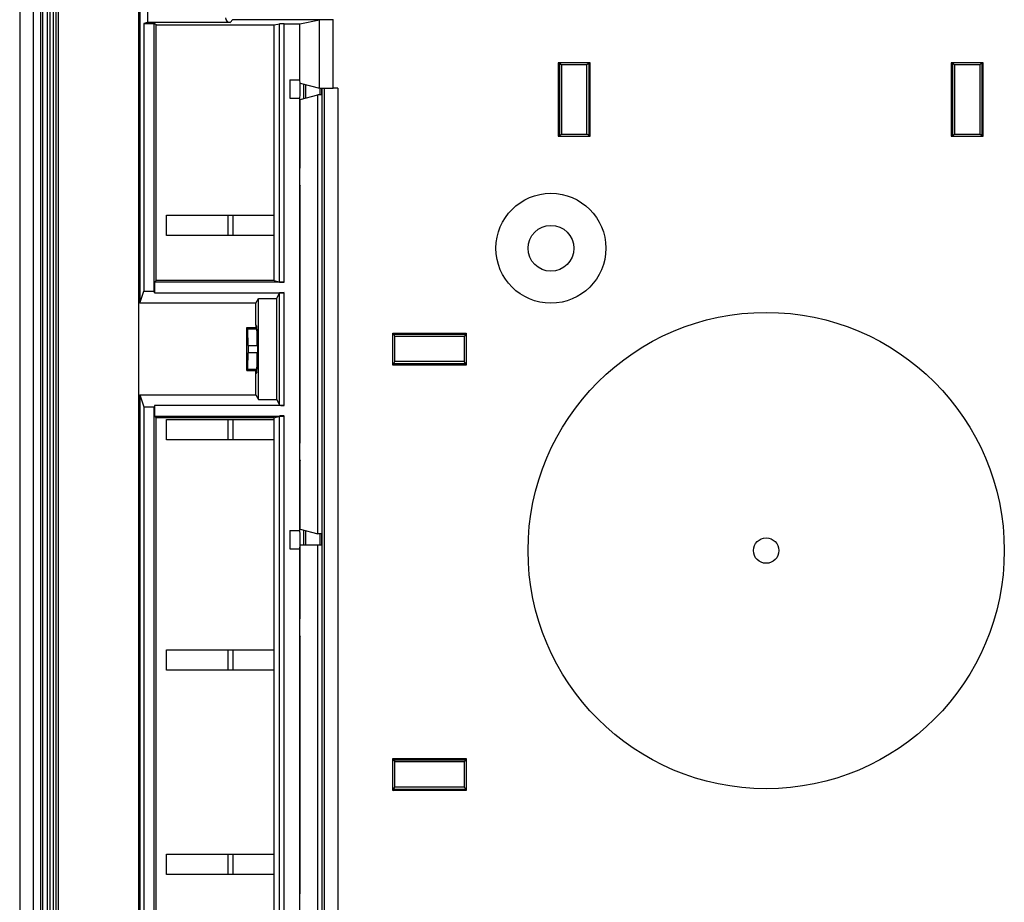
# Model space of a CAD drawing. Units: millimetres. Extents: x -280 to 280, y -158 to 165.
# Drawn here: x -280 to -172, y 10 to 106 of the extents above; entities that cross this region are included whole.
import ezdxf

# ---------------------------------------------------------------- set-up
doc = ezdxf.new("R2010")
doc.units = ezdxf.units.MM
doc.header["$LTSCALE"] = 30.734
doc.layers.get('0').update_dxf_attribs({"linetype": 'CONTINUOUS'})
for name, color, linetype in [('ASSI', 7, 'CONTINUOUS'), ('DRAFT', 7, 'CONTINUOUS'), ('RACCORDO', 7, 'CONTINUOUS'), ('SMUSSO', 7, 'CONTINUOUS')]:
    doc.layers.add(name, color=color, linetype=linetype)

msp = doc.modelspace()

# ---------------------------------------------------------------- linework, layer by layer
at = {"color": 7, "linetype": 'CONTINUOUS'}
for p, q in [((-280, 140), (-280, -140)), ((-278.5, -140), (-278.5, 140)), ((-246.96, 48.6), (-249.37, 48.6))]:
    msp.add_line(p, q, dxfattribs=at)
for centre, radius in [((-222, 81), 2.5), ((-198.5, 48), 1.39)]:
    msp.add_circle(centre, radius, dxfattribs=at)
at = {"layer": 'ASSI', "color": 7, "linetype": 'CONTINUOUS'}
for p, q in [((-250.5, 99.4), (-250.5, 97.4)), ((-250.5, 99.4), (-249.41, 99.4)), ((-250.5, 97.4), (-249.41, 97.4)), ((-254.2, 72.66), (-254.2, 72.36)), ((-254.12, 72.5), (-254.2, 72.66)), ((-254.12, 72.2), (-254.2, 72.36)), ((-254.2, 67.64), (-254.12, 67.8)), ((-254.2, 67.34), (-254.2, 67.64)), ((-254.12, 67.5), (-254.2, 67.34)), ((-250.5, 50.2), (-250.5, 48.2)), ((-250.5, 50.2), (-249.41, 50.2)), ((-250.5, 48.2), (-249.41, 48.2))]:
    msp.add_line(p, q, dxfattribs=at)
for centre, radius in [((-222, 81), 6), ((-198.5, 48), 26)]:
    msp.add_circle(centre, radius, dxfattribs=at)
for centre, major_axis, start_param, end_param in [((-254.12, 70), (0, 2.5), -1.410106, -0.05236), ((-254.12, 70), (0, 2.2), -1.387961, -0.05236), ((-254.12, 70), (0, 2.5), -3.089233, -1.731487), ((-254.12, 70), (0, 2.2), -3.089233, -1.753631), ((-249.41, 49.2), (0, 1), -3.141593, 0)]:
    msp.add_ellipse(centre, major_axis=major_axis, ratio=0.026186, start_param=start_param, end_param=end_param, dxfattribs=at)
at = {"layer": 'DRAFT', "color": 7, "linetype": 'CONTINUOUS'}
for p, q in [((-267, -119), (-267, 119)), ((-266.9, 119), (-266.9, 75)), ((-266.03, 119), (-266.03, 105.66)), ((-266.03, 105.66), (-266.46, 105.53)), ((-266.46, 105.53), (-266.46, 76.31)), ((-266.46, 105.53), (-265.32, 105.53)), ((-265.32, 76.31), (-265.32, 105.53)), ((-265.1, 105.4), (-265.32, 105.53)), ((-265.1, 77.5), (-265.1, 105.4)), ((-265.1, 105.4), (-252.2, 105.4)), ((-252.2, 77.5), (-252.2, 105.4)), ((-249.42, 99.4), (-249.42, 105.52)), ((-221.2, 101.25), (-221.2, 93.25)), ((-221.2, 101.25), (-221.07, 101.12)), ((-217.7, 101.25), (-221.2, 101.25)), ((-221.07, 101.12), (-221.07, 93.38)), ((-220.95, 101.12), (-221.07, 101.12)), ((-220.95, 101.12), (-220.82, 101.04)), ((-217.95, 101.12), (-218.08, 101.04)), ((-217.83, 101.12), (-217.95, 101.12)), ((-217.7, 101.25), (-217.83, 101.12)), ((-217.83, 93.38), (-217.83, 101.12)), ((-217.7, 93.25), (-217.7, 101.25)), ((-178.3, 101.25), (-178.3, 93.25)), ((-178.3, 101.25), (-178.17, 101.12)), ((-174.8, 101.25), (-178.3, 101.25)), ((-178.17, 101.12), (-178.17, 93.38)), ((-178.05, 101.12), (-178.17, 101.12)), ((-178.05, 101.12), (-177.92, 101.04)), ((-175.05, 101.12), (-175.18, 101.04)), ((-174.93, 101.12), (-175.05, 101.12)), ((-174.8, 101.25), (-174.93, 101.12)), ((-174.93, 93.38), (-174.93, 101.12)), ((-174.8, 93.25), (-174.8, 101.25)), ((-220.82, 93.46), (-220.82, 101.04)), ((-218.08, 101.04), (-220.82, 101.04)), ((-218.08, 93.46), (-218.08, 101.04)), ((-177.92, 101.04), (-177.92, 93.46)), ((-175.18, 101.04), (-177.92, 101.04)), ((-175.18, 101.04), (-175.18, 93.46)), ((-246.96, -98.47), (-246.96, 98.47)), ((-249.42, 50.2), (-249.42, 97.4)), ((-249.37, 97.26), (-247.46, 97.77)), ((-249.37, 89.8), (-249.37, 97.26)), ((-247.46, 49.83), (-247.46, 97.77)), ((-246.96, 97.77), (-247.46, 97.77)), ((-221.2, 93.25), (-221.07, 93.38)), ((-221.2, 93.25), (-217.7, 93.25)), ((-221.07, 93.38), (-220.95, 93.38)), ((-220.95, 93.38), (-220.82, 93.46)), ((-220.82, 93.46), (-218.08, 93.46)), ((-217.95, 93.38), (-218.08, 93.46)), ((-217.95, 93.38), (-217.83, 93.38)), ((-217.7, 93.25), (-217.83, 93.38)), ((-178.3, 93.25), (-178.17, 93.38)), ((-178.3, 93.25), (-174.8, 93.25)), ((-178.17, 93.38), (-178.05, 93.38)), ((-178.05, 93.38), (-177.92, 93.46)), ((-177.92, 93.46), (-175.18, 93.46)), ((-175.05, 93.38), (-175.18, 93.46)), ((-175.05, 93.38), (-174.93, 93.38)), ((-174.8, 93.25), (-174.93, 93.38)), ((-249.42, 89.7), (-249.37, 89.8)), ((-249.42, 87.9), (-249.37, 87.8)), ((-249.37, 59.8), (-249.37, 87.8)), ((-263.96, 82.39), (-263.96, 84.61)), ((-263.96, 84.61), (-252.2, 84.61)), ((-252.2, 82.39), (-263.96, 82.39)), ((-265.1, 77.5), (-265.29, 77.31)), ((-252.2, 77.5), (-265.1, 77.5)), ((-265.29, 77.31), (-265.29, 76.15)), ((-266.9, 75), (-266.46, 76.31)), ((-266.46, 76.31), (-265.32, 76.31)), ((-265.29, 76.15), (-265.32, 76.31)), ((-254.2, 75), (-253.94, 75.52)), ((-253.94, 64.48), (-253.94, 75.52)), ((-253.94, 75.52), (-251.94, 75.52)), ((-251.94, 64.48), (-251.94, 75.52)), ((-254.2, 75), (-266.9, 75)), ((-254.2, 72.66), (-254.2, 75)), ((-255.2, 67.64), (-255.2, 72.36)), ((-255.12, 72.2), (-255.2, 72.36)), ((-255.2, 72.36), (-254.2, 72.36)), ((-239.25, 68.25), (-239.25, 71.75)), ((-239.25, 71.75), (-239.12, 71.62)), ((-239.25, 71.75), (-231.25, 71.75)), ((-239.12, 71.5), (-239.12, 71.62)), ((-239.12, 71.62), (-231.38, 71.62)), ((-239.12, 71.5), (-239.04, 71.37)), ((-239.04, 68.63), (-239.04, 71.37)), ((-231.46, 71.37), (-239.04, 71.37)), ((-231.38, 71.5), (-231.46, 71.37)), ((-231.46, 71.37), (-231.46, 68.63)), ((-231.25, 71.75), (-231.38, 71.62)), ((-231.38, 71.62), (-231.38, 71.5)), ((-231.25, 71.75), (-231.25, 68.25)), ((-255.06, 70.4), (-255.06, 69.6)), ((-255.06, 70.4), (-254.03, 70.4)), ((-254.03, 69.6), (-255.06, 69.6)), ((-255.2, 67.64), (-255.12, 67.8)), ((-239.25, 68.25), (-239.12, 68.38)), ((-231.25, 68.25), (-239.25, 68.25)), ((-239.12, 68.5), (-239.04, 68.63)), ((-239.12, 68.38), (-239.12, 68.5)), ((-231.38, 68.38), (-239.12, 68.38)), ((-231.46, 68.63), (-239.04, 68.63)), ((-231.38, 68.5), (-231.46, 68.63)), ((-231.38, 68.5), (-231.38, 68.38)), ((-231.25, 68.25), (-231.38, 68.38)), ((-255.2, 67.64), (-254.2, 67.64)), ((-254.2, 65), (-254.2, 67.34)), ((-266.9, 65), (-266.9, -65)), ((-266.9, 65), (-266.46, 63.69)), ((-266.9, 65), (-254.2, 65)), ((-254.2, 65), (-253.94, 64.48)), ((-266.46, 63.69), (-266.46, -63.69)), ((-266.46, 63.69), (-265.32, 63.69)), ((-265.29, 63.85), (-265.32, 63.69)), ((-265.32, -63.69), (-265.32, 63.69)), ((-265.29, 63.85), (-265.29, 62.69)), ((-253.94, 64.48), (-251.94, 64.48)), ((-265.1, 62.5), (-265.29, 62.69)), ((-265.1, -62.5), (-265.1, 62.5)), ((-252.2, 62.5), (-265.1, 62.5)), ((-252.2, -62.5), (-252.2, 62.5)), ((-263.96, 60.09), (-263.96, 62.31)), ((-263.96, 62.31), (-252.2, 62.31)), ((-252.2, 60.09), (-263.96, 60.09)), ((-249.42, 59.7), (-249.37, 59.8)), ((-249.42, 57.9), (-249.37, 57.8)), ((-249.37, 50.34), (-249.37, 57.8)), ((-249.37, 50.34), (-247.46, 49.83)), ((-246.96, 49.83), (-247.46, 49.83)), ((-249.37, 40.6), (-249.37, 48.6)), ((-247.46, 0.63), (-247.46, 48.6)), ((-249.42, 1), (-249.42, 48.2)), ((-249.42, 40.5), (-249.37, 40.6)), ((-249.42, 38.7), (-249.37, 38.6)), ((-249.37, 10.6), (-249.37, 38.6)), ((-263.96, 34.94), (-263.96, 37.16)), ((-263.96, 37.16), (-252.2, 37.16)), ((-252.2, 34.94), (-263.96, 34.94)), ((-239.25, 21.8), (-239.25, 25.3)), ((-239.25, 25.3), (-239.12, 25.17)), ((-239.25, 25.3), (-231.25, 25.3)), ((-239.12, 25.05), (-239.12, 25.17)), ((-239.12, 25.17), (-231.38, 25.17)), ((-239.12, 25.05), (-239.04, 24.92)), ((-239.04, 22.18), (-239.04, 24.92)), ((-231.46, 24.92), (-239.04, 24.92)), ((-231.38, 25.05), (-231.46, 24.92)), ((-231.46, 24.92), (-231.46, 22.18)), ((-231.25, 25.3), (-231.38, 25.17)), ((-231.38, 25.17), (-231.38, 25.05)), ((-231.25, 25.3), (-231.25, 21.8)), ((-239.25, 21.8), (-239.12, 21.93)), ((-231.25, 21.8), (-239.25, 21.8)), ((-239.12, 22.05), (-239.04, 22.18)), ((-239.12, 21.93), (-239.12, 22.05)), ((-231.38, 21.93), (-239.12, 21.93)), ((-231.46, 22.18), (-239.04, 22.18)), ((-231.38, 22.05), (-231.46, 22.18)), ((-231.38, 22.05), (-231.38, 21.93)), ((-231.25, 21.8), (-231.38, 21.93)), ((-263.96, 12.64), (-263.96, 14.86)), ((-263.96, 14.86), (-252.2, 14.86)), ((-252.2, 12.64), (-263.96, 12.64)), ((-249.42, 10.5), (-249.37, 10.6))]:
    msp.add_line(p, q, dxfattribs=at)
at = {"layer": 'DRAFT', "color": 253, "linetype": 'CONTINUOUS'}
for p, q in [((-255.12, 72.2), (-254.12, 72.2)), ((-255.12, 67.8), (-254.12, 67.8))]:
    msp.add_line(p, q, dxfattribs=at)
at = {"layer": 'DRAFT', "color": 7, "linetype": 'CONTINUOUS'}
for centre, major_axis, start_param, end_param in [((-249.41, 98.4), (0, 1), 3.141593, 6.283185), ((-255.12, 70), (0, 2.2), -1.387961, -0.05236), ((-255.12, 70), (0, 2.2), -3.089233, -1.753631)]:
    msp.add_ellipse(centre, major_axis=major_axis, ratio=0.026186, start_param=start_param, end_param=end_param, dxfattribs=at)
at = {"layer": 'RACCORDO', "color": 253, "linetype": 'CONTINUOUS'}
for p, q in [((-277.7, -140), (-277.7, 140)), ((-277.5, 140), (-277.5, -140)), ((-276.7, 140), (-276.7, -140)), ((-276.3, -140), (-276.3, 140)), ((-275.75, -140), (-275.75, 140)), ((-267.04, 116.2), (-267.04, -116.2)), ((-256.73, 105.96), (-257.02, 105.66)), ((-251.64, 77.31), (-251.64, 105.51)), ((-251.14, 77.31), (-251.14, 105.52)), ((-247.26, 98.48), (-247.26, 105.95)), ((-245.76, 98.47), (-245.76, 105.96)), ((-246.76, 98.47), (-246.76, -98.47)), ((-245.26, 98.47), (-245.26, -98.47)), ((-257.26, 84.61), (-257.26, 82.39)), ((-256.74, 84.61), (-256.74, 82.39)), ((-251.64, 63.87), (-251.64, 76.13)), ((-251.14, 63.85), (-251.14, 76.15)), ((-251.64, -62.69), (-251.64, 62.69)), ((-251.14, -62.69), (-251.14, 62.69)), ((-257.26, 62.31), (-257.26, 60.09)), ((-256.74, 62.31), (-256.74, 60.09)), ((-257.26, 37.16), (-257.26, 34.94)), ((-256.74, 37.16), (-256.74, 34.94)), ((-257.26, 14.86), (-257.26, 12.64)), ((-256.74, 14.86), (-256.74, 12.64))]:
    msp.add_line(p, q, dxfattribs=at)
at = {"layer": 'RACCORDO', "color": 7, "linetype": 'CONTINUOUS'}
for p, q in [((-277, 140), (-277, -140)), ((-276, -140), (-276, 140)), ((-257.02, 105.66), (-266.03, 105.66)), ((-256.73, 105.96), (-245.76, 105.96)), ((-252.2, 105.4), (-251.64, 105.51)), ((-251.14, 105.52), (-249.42, 105.52)), ((-249.42, 105.52), (-247.26, 105.95)), ((-249.39, 99.04), (-247.26, 98.48)), ((-249, 98.94), (-249, 97.36)), ((-248.79, 98.88), (-248.79, 97.42)), ((-247.21, 97.77), (-247.21, 98.47)), ((-247, 97.77), (-247, 98.47)), ((-245.26, 98.47), (-245.76, 98.47)), ((-252.2, 77.5), (-251.64, 77.31)), ((-251.14, 77.31), (-265.29, 77.31)), ((-265.29, 76.15), (-251.14, 76.15)), ((-251.94, 75.52), (-251.64, 76.13)), ((-251.14, 63.85), (-265.29, 63.85)), ((-251.94, 64.48), (-251.64, 63.87)), ((-265.29, 62.69), (-251.14, 62.69)), ((-252.2, 62.5), (-251.64, 62.69)), ((-249, 50.24), (-249, 48.6)), ((-248.79, 50.18), (-248.79, 48.6)), ((-247.21, 48.6), (-247.21, 49.83)), ((-247, 48.6), (-247, 49.83))]:
    msp.add_line(p, q, dxfattribs=at)
for centre, major_axis, ratio, start_param, end_param in [((-257.02, 106.16), (0.354, 0.354), 0.999973, -3.926977, -2.356208), ((-251.14, 105.51), (0.5, 0), 0.005236, 1.570796, 3.115413), ((-245.76, 105.95), (1.5, 0), 0.005236, 1.570796, 3.115413), ((-245.76, 98.48), (1.5, 0), 0.006981, 3.167773, 4.712389), ((-251.14, 77.31), (0.5, 0), 0.008727, -3.115413, -1.570796), ((-251.14, 76.13), (0.5, 0), 0.052408, 1.570796, 3.115413), ((-251.14, 63.87), (0.5, 0), 0.052408, -3.115413, -1.570796), ((-251.14, 62.69), (0.5, 0), 0.008727, 1.570796, 3.115413)]:
    msp.add_ellipse(centre, major_axis=major_axis, ratio=ratio, start_param=start_param, end_param=end_param, dxfattribs=at)
at = {"layer": 'SMUSSO', "color": 7, "linetype": 'CONTINUOUS'}
msp.add_line((-254.03, 70.4), (-254.03, 69.6), dxfattribs=at)

doc.saveas('drawing.dxf')
